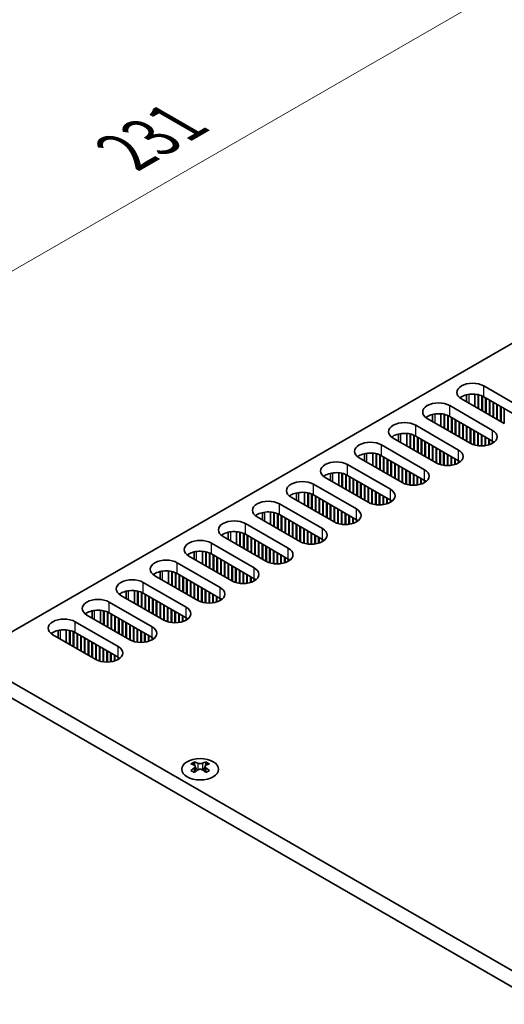
# Model space of a CAD drawing. Units: millimetres. Extents: x 0 to 6492, y 0 to 1124.
# Drawn here: x 193 to 267, y 677 to 826 of the extents above; entities that cross this region are included whole.
import ezdxf

# ---------------------------------------------------------------- set-up
doc = ezdxf.new("R2010")
doc.units = ezdxf.units.MM
doc.header["$LTSCALE"] = 3.5
doc.layers.get('Defpoints').update_dxf_attribs({"lineweight": 25})
for name, color, linetype, lineweight in [('Dimension (ISO)', 7, 'Continuous', 18), ('Visible (ISO)', 7, 'Continuous', 35), ('Visible Narrow (ISO)', 7, 'Continuous', 25)]:
    doc.layers.add(name, color=color, linetype=linetype, lineweight=lineweight)
doc.styles.add('Note Text (TK)', font='MS PGothic.ttf')
doc.dimstyles.new('Default - Method 1b (TK)', dxfattribs={"dimscale": 3.5, "dimtxt": 2.5, "dimasz": 2.5, "dimexe": 1, "dimexo": 1.5, "dimgap": 1, "dimtad": 1, "dimtoh": 1, "dimrnd": 1e-08, "dimdsep": 46, "dimtxsty": 'Note Text (TK)', "dimcen": 0.09, "dimdle": 5, "dimclrd": 100, "dimclre": 100, "dimclrt": 7, "dimadec": 1, "dimazin": 1, "dimtfac": 1, "dimtmove": 0, "dimatfit": 3, "dimfxl": 1, "dimtolj": 1, "dimlwd": -1, "dimlwe": -1, "dimarcsym": 0})

# ---------------------------------------------------------------- blocks, each defined once
blk = doc.blocks.new('*D6')
at = {"layer": 'Defpoints', "color": 0}
for p in [(299.32, 850.25), (346.35, 823.1), (183.01, 728.79)]:
    blk.add_point(p, dxfattribs=at)
at = {"layer": 'Dimension (ISO)', "color": 100}
for p, q in [((341.1, 826.13), (295.82, 852.27)), ((143.56, 760.32), (291.75, 845.87)), ((177.76, 731.82), (132.48, 757.96))]:
    blk.add_line(p, q, dxfattribs=at)
for points in [[(291.02, 847.13), (292.48, 844.61), (299.32, 850.25)], [(142.83, 761.58), (144.29, 759.05), (135.98, 755.94)]]:
    blk.add_solid(points, dxfattribs=at)
at = {"layer": 'Dimension (ISO)', "color": 7, "insert": (209.3, 806.44), "char_height": 8.75, "attachment_point": 4, "rotation": 30, "style": 'Note Text (TK)'}
blk.add_mtext('\\A1;{\\Q-30.000;\\W0.816;\\H0.816x;231}', dxfattribs=at)

msp = doc.modelspace()

# ---------------------------------------------------------------- linework, layer by layer
at = {"layer": 'Visible (ISO)'}
for p, q in [((185.4802, 729.8137), (342.9883, 820.751)), ((263.6155, 770.9243), (270.1209, 767.1684)), ((261.022, 768.5025), (261.022, 769.5969)), ((262.272, 767.7808), (262.272, 769.682)), ((262.767, 767.495), (262.767, 769.6076)), ((262.8377, 767.4542), (262.8377, 769.5915)), ((263.3327, 767.1684), (263.3327, 769.431)), ((263.4034, 767.1276), (263.4034, 769.4001)), ((270.1209, 765.5354), (263.6155, 769.2913)), ((258.4536, 767.9441), (264.959, 764.1882)), ((266.7268, 765.2088), (260.2214, 768.9647)), ((263.8984, 766.8418), (263.8984, 769.128)), ((263.9691, 766.801), (263.9691, 769.0872)), ((264.4641, 766.5152), (264.4641, 768.8014)), ((264.5348, 766.4744), (264.5348, 768.7606)), ((265.0297, 766.1886), (265.0297, 768.4748)), ((265.1004, 766.1478), (265.1004, 768.434)), ((265.5954, 765.862), (265.5954, 768.1482)), ((265.6661, 765.8212), (265.6661, 768.1074)), ((266.1611, 765.5354), (266.1611, 767.8216)), ((266.2318, 765.4946), (266.2318, 767.7808)), ((255.8601, 765.5223), (255.8601, 766.6166)), ((257.1101, 764.8006), (257.1101, 766.7018)), ((257.6051, 764.5148), (257.6051, 766.6274)), ((257.6758, 764.474), (257.6758, 766.6113)), ((258.1708, 764.1882), (258.1708, 766.4508)), ((258.2415, 764.1474), (258.2415, 766.4199)), ((264.959, 762.5552), (258.4536, 766.3111)), ((266.7268, 765.2088), (266.7268, 767.495)), ((253.2918, 764.9639), (259.7971, 761.208)), ((261.5649, 762.2286), (255.0595, 765.9845)), ((258.7365, 763.8616), (258.7365, 766.1478)), ((258.8072, 763.8208), (258.8072, 766.107)), ((259.3022, 763.535), (259.3022, 765.8212)), ((259.3729, 763.4942), (259.3729, 765.7804)), ((259.8679, 763.2084), (259.8679, 765.4946)), ((259.9386, 763.1676), (259.9386, 765.4538)), ((260.4335, 762.8818), (260.4335, 765.168)), ((260.5043, 762.841), (260.5043, 765.1272)), ((260.9992, 762.5552), (260.9992, 764.8414)), ((261.0699, 762.5144), (261.0699, 764.8006)), ((250.6983, 762.542), (250.6983, 763.6364)), ((251.9483, 761.8204), (251.9483, 763.7216)), ((252.4432, 761.5346), (252.4432, 763.6472)), ((252.5139, 761.4938), (252.5139, 763.631)), ((253.0089, 761.208), (253.0089, 763.4706)), ((253.0796, 761.1672), (253.0796, 763.4397)), ((259.7971, 759.575), (253.2918, 763.3309)), ((261.5649, 762.2286), (261.5649, 764.5148)), ((261.6356, 762.1894), (261.6356, 764.474)), ((262.1306, 761.9864), (262.1306, 764.1882)), ((262.2013, 761.9654), (262.2013, 764.1474)), ((262.6963, 761.8618), (262.6963, 763.8616)), ((262.767, 761.8525), (262.767, 763.8208)), ((263.262, 761.8228), (263.262, 763.535)), ((263.3327, 761.8234), (263.3327, 763.4942)), ((263.8277, 761.8618), (263.8277, 763.2084)), ((248.1299, 761.9837), (254.6353, 758.2278)), ((256.403, 759.2484), (249.8977, 763.0043)), ((253.5746, 760.8814), (253.5746, 763.1676)), ((253.6453, 760.8406), (253.6453, 763.1267)), ((254.1403, 760.5548), (254.1403, 762.841)), ((254.211, 760.514), (254.211, 762.8001)), ((254.706, 760.2282), (254.706, 762.5144)), ((254.7767, 760.1874), (254.7767, 762.4735)), ((255.2717, 759.9016), (255.2717, 762.1878)), ((255.3424, 759.8608), (255.3424, 762.147)), ((255.8373, 759.575), (255.8373, 761.8612)), ((255.9081, 759.5342), (255.9081, 761.8204)), ((263.8984, 761.8724), (263.8984, 763.1676)), ((264.3933, 761.9864), (264.3933, 762.8818)), ((264.4641, 762.0091), (264.4641, 762.841)), ((264.959, 762.2286), (264.959, 762.5552)), ((265.0303, 762.2715), (265.0303, 762.5123)), ((245.5364, 759.5618), (245.5364, 760.6562)), ((246.7864, 758.8401), (246.7864, 760.7414)), ((247.2814, 758.5544), (247.2814, 760.667)), ((247.3521, 758.5135), (247.3521, 760.6508)), ((247.847, 758.2278), (247.847, 760.4904)), ((247.9178, 758.1869), (247.9178, 760.4594)), ((254.6353, 756.5948), (248.1299, 760.3507)), ((256.403, 759.2484), (256.403, 761.5346)), ((256.4737, 759.2092), (256.4737, 761.4938)), ((256.9687, 759.0062), (256.9687, 761.208)), ((257.0394, 758.9852), (257.0394, 761.1672)), ((257.5344, 758.8816), (257.5344, 760.8814)), ((257.6051, 758.8723), (257.6051, 760.8406)), ((258.1001, 758.8425), (258.1001, 760.5548)), ((258.1708, 758.8431), (258.1708, 760.514)), ((258.6658, 758.8816), (258.6658, 760.2282)), ((242.968, 759.0034), (249.4734, 755.2476)), ((251.2412, 756.2682), (244.7358, 760.0241)), ((248.4127, 757.9012), (248.4127, 760.1874)), ((248.4834, 757.8603), (248.4834, 760.1465)), ((248.9784, 757.5746), (248.9784, 759.8608)), ((249.0491, 757.5337), (249.0491, 759.8199)), ((249.5441, 757.248), (249.5441, 759.5342)), ((249.6148, 757.2071), (249.6148, 759.4933)), ((250.1098, 756.9214), (250.1098, 759.2076)), ((250.1805, 756.8805), (250.1805, 759.1667)), ((250.6755, 756.5948), (250.6755, 758.881)), ((250.7462, 756.5539), (250.7462, 758.8401)), ((258.7365, 758.8921), (258.7365, 760.1874)), ((259.2315, 759.0062), (259.2315, 759.9016)), ((259.3022, 759.0289), (259.3022, 759.8608)), ((259.7971, 759.2484), (259.7971, 759.575)), ((259.8684, 759.2913), (259.8684, 759.5321)), ((240.3745, 756.5816), (240.3745, 757.676)), ((241.6245, 755.8599), (241.6245, 757.7612)), ((242.1195, 755.5742), (242.1195, 757.6868)), ((242.1902, 755.5333), (242.1902, 757.6706)), ((242.6852, 755.2476), (242.6852, 757.5102)), ((242.7559, 755.2067), (242.7559, 757.4792)), ((249.4734, 753.6146), (242.968, 757.3704)), ((243.2508, 754.921), (243.2508, 757.2071)), ((251.2412, 756.2682), (251.2412, 758.5544)), ((251.3119, 756.229), (251.3119, 758.5135)), ((251.8068, 756.026), (251.8068, 758.2278)), ((251.8776, 756.005), (251.8776, 758.1869)), ((252.3725, 755.9014), (252.3725, 757.9012)), ((252.4432, 755.8921), (252.4432, 757.8603)), ((252.9382, 755.8623), (252.9382, 757.5746)), ((253.0089, 755.8629), (253.0089, 757.5337)), ((253.5039, 755.9014), (253.5039, 757.248)), ((253.5746, 755.9119), (253.5746, 757.2071)), ((237.8061, 756.0232), (244.3115, 752.2673)), ((246.0793, 753.288), (239.5739, 757.0438)), ((243.3216, 754.8801), (243.3216, 757.1663)), ((243.8165, 754.5944), (243.8165, 756.8805)), ((243.8872, 754.5535), (243.8872, 756.8397)), ((244.3822, 754.2678), (244.3822, 756.5539)), ((244.4529, 754.2269), (244.4529, 756.5131)), ((244.9479, 753.9412), (244.9479, 756.2274)), ((245.0186, 753.9003), (245.0186, 756.1865)), ((245.5136, 753.6146), (245.5136, 755.9008)), ((245.5843, 753.5737), (245.5843, 755.8599)), ((254.0696, 756.026), (254.0696, 756.9214)), ((254.1403, 756.0487), (254.1403, 756.8805)), ((254.6353, 756.2682), (254.6353, 756.5948)), ((254.7065, 756.3111), (254.7065, 756.5518)), ((235.2126, 753.6014), (235.2126, 754.6958)), ((236.4626, 752.8797), (236.4626, 754.781)), ((236.9576, 752.5939), (236.9576, 754.7066)), ((237.0283, 752.5531), (237.0283, 754.6904)), ((237.5233, 752.2673), (237.5233, 754.53)), ((237.594, 752.2265), (237.594, 754.499)), ((244.3115, 750.6343), (237.8061, 754.3902)), ((238.089, 751.9407), (238.089, 754.2269)), ((246.0793, 753.288), (246.0793, 755.5742)), ((246.15, 753.2488), (246.15, 755.5333)), ((246.645, 753.0457), (246.645, 755.2476)), ((246.7157, 753.0248), (246.7157, 755.2067)), ((247.2106, 752.9212), (247.2106, 754.921)), ((247.2814, 752.9119), (247.2814, 754.8801)), ((247.7763, 752.8821), (247.7763, 754.5944)), ((247.847, 752.8827), (247.847, 754.5535)), ((248.342, 752.9212), (248.342, 754.2678)), ((248.4127, 752.9317), (248.4127, 754.2269)), ((232.6442, 753.043), (239.1496, 749.2871)), ((240.9174, 750.3078), (234.412, 754.0636)), ((238.1597, 751.8999), (238.1597, 754.1861)), ((238.6547, 751.6141), (238.6547, 753.9003)), ((238.7254, 751.5733), (238.7254, 753.8595)), ((239.2203, 751.2875), (239.2203, 753.5737)), ((239.291, 751.2467), (239.291, 753.5329)), ((239.786, 750.9609), (239.786, 753.2471)), ((239.8567, 750.9201), (239.8567, 753.2063)), ((240.3517, 750.6343), (240.3517, 752.9205)), ((240.4224, 750.5935), (240.4224, 752.8797)), ((248.9077, 753.0457), (248.9077, 753.9412)), ((248.9784, 753.0685), (248.9784, 753.9003)), ((249.4734, 753.288), (249.4734, 753.6146)), ((249.5446, 753.3309), (249.5446, 753.5716)), ((230.0507, 750.6212), (230.0507, 751.7156)), ((231.3007, 749.8995), (231.3007, 751.8007)), ((231.7957, 749.6137), (231.7957, 751.7264)), ((231.8664, 749.5729), (231.8664, 751.7102)), ((232.3614, 749.2871), (232.3614, 751.5497)), ((232.4321, 749.2463), (232.4321, 751.5188)), ((239.1496, 747.6541), (232.6442, 751.41)), ((232.9271, 748.9605), (232.9271, 751.2467)), ((240.9174, 750.3078), (240.9174, 752.5939)), ((240.9881, 750.2686), (240.9881, 752.5531)), ((241.4831, 750.0655), (241.4831, 752.2673)), ((241.5538, 750.0446), (241.5538, 752.2265)), ((242.0488, 749.9409), (242.0488, 751.9407)), ((242.1195, 749.9317), (242.1195, 751.8999)), ((242.6145, 749.9019), (242.6145, 751.6141)), ((242.6852, 749.9025), (242.6852, 751.5733)), ((243.1801, 749.9409), (243.1801, 751.2875)), ((243.2508, 749.9515), (243.2508, 751.2467)), ((227.4824, 750.0628), (233.9877, 746.3069)), ((235.7555, 747.3275), (229.2501, 751.0834)), ((232.9978, 748.9197), (232.9978, 751.2059)), ((233.4928, 748.6339), (233.4928, 750.9201)), ((233.5635, 748.5931), (233.5635, 750.8793)), ((234.0585, 748.3073), (234.0585, 750.5935)), ((234.1292, 748.2665), (234.1292, 750.5527)), ((234.6241, 747.9807), (234.6241, 750.2669)), ((234.6949, 747.9399), (234.6949, 750.2261)), ((235.1898, 747.6541), (235.1898, 749.9403)), ((235.2605, 747.6133), (235.2605, 749.8995)), ((243.7458, 750.0655), (243.7458, 750.9609)), ((243.8165, 750.0882), (243.8165, 750.9201)), ((244.3115, 750.3078), (244.3115, 750.6343)), ((244.3827, 750.3507), (244.3827, 750.5914)), ((224.8889, 747.641), (224.8889, 748.7354)), ((226.1389, 746.9193), (226.1389, 748.8205)), ((226.6338, 746.6335), (226.6338, 748.7462)), ((226.7045, 746.5927), (226.7045, 748.73)), ((227.1995, 746.3069), (227.1995, 748.5695)), ((227.2702, 746.2661), (227.2702, 748.5386)), ((233.9877, 744.6739), (227.4824, 748.4298)), ((227.7652, 745.9803), (227.7652, 748.2665)), ((235.7555, 747.3275), (235.7555, 749.6137)), ((235.8262, 747.2883), (235.8262, 749.5729)), ((236.3212, 747.0853), (236.3212, 749.2871)), ((236.3919, 747.0644), (236.3919, 749.2463)), ((236.8869, 746.9607), (236.8869, 748.9605)), ((236.9576, 746.9515), (236.9576, 748.9197)), ((237.4526, 746.9217), (237.4526, 748.6339)), ((237.5233, 746.9223), (237.5233, 748.5931)), ((238.0183, 746.9607), (238.0183, 748.3073)), ((238.089, 746.9713), (238.089, 748.2665)), ((222.3205, 747.0826), (228.8259, 743.3267)), ((230.5936, 744.3473), (224.0883, 748.1032)), ((227.8359, 745.9395), (227.8359, 748.2257)), ((228.3309, 745.6537), (228.3309, 747.9399)), ((228.4016, 745.6129), (228.4016, 747.8991)), ((228.8966, 745.3271), (228.8966, 747.6133)), ((228.9673, 745.2863), (228.9673, 747.5725)), ((229.4623, 745.0005), (229.4623, 747.2867)), ((229.533, 744.9597), (229.533, 747.2459)), ((230.028, 744.6739), (230.028, 746.9601)), ((230.0987, 744.6331), (230.0987, 746.9193)), ((238.5839, 747.0853), (238.5839, 747.9807)), ((238.6547, 747.108), (238.6547, 747.9399)), ((239.1496, 747.3275), (239.1496, 747.6541)), ((239.2209, 747.3705), (239.2209, 747.6112)), ((219.727, 744.6608), (219.727, 745.7552)), ((220.977, 743.9391), (220.977, 745.8403)), ((221.472, 743.6533), (221.472, 745.7659)), ((221.5427, 743.6125), (221.5427, 745.7498)), ((222.0376, 743.3267), (222.0376, 745.5893)), ((222.1084, 743.2859), (222.1084, 745.5584)), ((228.8259, 741.6937), (222.3205, 745.4496)), ((222.6033, 743.0001), (222.6033, 745.2863)), ((230.5936, 744.3473), (230.5936, 746.6335)), ((230.6643, 744.3081), (230.6643, 746.5927)), ((231.1593, 744.1051), (231.1593, 746.3069)), ((231.23, 744.0841), (231.23, 746.2661)), ((231.725, 743.9805), (231.725, 745.9803)), ((231.7957, 743.9713), (231.7957, 745.9395)), ((232.2907, 743.9415), (232.2907, 745.6537)), ((232.3614, 743.9421), (232.3614, 745.6129)), ((232.8564, 743.9805), (232.8564, 745.3271)), ((232.9271, 743.9911), (232.9271, 745.2863)), ((217.1586, 744.1024), (223.664, 740.3465)), ((225.4318, 741.3671), (218.9264, 745.123)), ((222.674, 742.9593), (222.674, 745.2455)), ((223.169, 742.6735), (223.169, 744.9597)), ((223.2397, 742.6327), (223.2397, 744.9189)), ((223.7347, 742.3469), (223.7347, 744.6331)), ((223.8054, 742.3061), (223.8054, 744.5923)), ((224.3004, 742.0203), (224.3004, 744.3065)), ((224.3711, 741.9795), (224.3711, 744.2657)), ((224.8661, 741.6937), (224.8661, 743.9799)), ((224.9368, 741.6529), (224.9368, 743.9391)), ((233.4221, 744.1051), (233.4221, 745.0005)), ((233.4928, 744.1278), (233.4928, 744.9597)), ((233.9877, 744.3473), (233.9877, 744.6739)), ((234.059, 744.3903), (234.059, 744.631)), ((214.5651, 741.6806), (214.5651, 742.7749)), ((215.8151, 740.9589), (215.8151, 742.8601)), ((216.3101, 740.6731), (216.3101, 742.7857)), ((216.3808, 740.6323), (216.3808, 742.7696)), ((216.8758, 740.3465), (216.8758, 742.6091)), ((216.9465, 740.3057), (216.9465, 742.5782)), ((223.664, 738.7135), (217.1586, 742.4694)), ((217.4414, 740.0199), (217.4414, 742.3061)), ((225.4318, 741.3671), (225.4318, 743.6533)), ((225.5025, 741.3279), (225.5025, 743.6125)), ((225.9974, 741.1249), (225.9974, 743.3267)), ((226.0682, 741.1039), (226.0682, 743.2859)), ((226.5631, 741.0003), (226.5631, 743.0001)), ((226.6338, 740.9911), (226.6338, 742.9593)), ((227.1288, 740.9613), (227.1288, 742.6735)), ((227.1995, 740.9619), (227.1995, 742.6327)), ((227.6945, 741.0003), (227.6945, 742.3469)), ((227.7652, 741.0109), (227.7652, 742.3061)), ((211.9967, 741.1222), (218.5021, 737.3663)), ((220.2699, 738.3869), (213.7645, 742.1428)), ((217.5122, 739.9791), (217.5122, 742.2653)), ((218.0071, 739.6933), (218.0071, 741.9795)), ((218.0778, 739.6525), (218.0778, 741.9387)), ((218.5728, 739.3667), (218.5728, 741.6529)), ((218.6435, 739.3259), (218.6435, 741.6121)), ((219.1385, 739.0401), (219.1385, 741.3263)), ((219.2092, 738.9993), (219.2092, 741.2855)), ((219.7042, 738.7135), (219.7042, 740.9997)), ((219.7749, 738.6727), (219.7749, 740.9589)), ((228.2602, 741.1249), (228.2602, 742.0203)), ((228.3309, 741.1476), (228.3309, 741.9795)), ((228.8259, 741.3671), (228.8259, 741.6937)), ((228.8971, 741.41), (228.8971, 741.6508)), ((209.4032, 738.7003), (209.4032, 739.7947)), ((210.6532, 737.9787), (210.6532, 739.8799)), ((211.1482, 737.6929), (211.1482, 739.8055)), ((211.2189, 737.6521), (211.2189, 739.7893)), ((211.7139, 737.3663), (211.7139, 739.6289)), ((211.7846, 737.3255), (211.7846, 739.598)), ((218.5021, 735.7333), (211.9967, 739.4892)), ((212.2796, 737.0397), (212.2796, 739.3259)), ((212.3503, 736.9989), (212.3503, 739.285)), ((220.2699, 738.3869), (220.2699, 740.6731)), ((220.3406, 738.3477), (220.3406, 740.6323)), ((220.8356, 738.1447), (220.8356, 740.3465)), ((220.9063, 738.1237), (220.9063, 740.3057)), ((221.4012, 738.0201), (221.4012, 740.0199)), ((221.472, 738.0108), (221.472, 739.9791)), ((221.9669, 737.9811), (221.9669, 739.6933)), ((222.0376, 737.9817), (222.0376, 739.6525)), ((222.5326, 738.0201), (222.5326, 739.3667)), ((222.6033, 738.0307), (222.6033, 739.3259)), ((206.8348, 738.142), (213.3402, 734.3861)), ((215.108, 735.4067), (208.6026, 739.1626)), ((212.8453, 736.7131), (212.8453, 738.9993)), ((212.916, 736.6723), (212.916, 738.9584)), ((213.4109, 736.3865), (213.4109, 738.6727)), ((213.4817, 736.3457), (213.4817, 738.6318)), ((213.9766, 736.0599), (213.9766, 738.3461)), ((214.0473, 736.0191), (214.0473, 738.3053)), ((214.5423, 735.7333), (214.5423, 738.0195)), ((214.613, 735.6925), (214.613, 737.9787)), ((223.0983, 738.1447), (223.0983, 739.0401)), ((223.169, 738.1674), (223.169, 738.9993)), ((223.664, 738.3869), (223.664, 738.7135)), ((223.7352, 738.4298), (223.7352, 738.6706)), ((204.2413, 735.7201), (204.2413, 736.8145)), ((205.4913, 734.9984), (205.4913, 736.8997)), ((205.9863, 734.7127), (205.9863, 736.8253)), ((206.057, 734.6718), (206.057, 736.8091)), ((206.552, 734.3861), (206.552, 736.6487)), ((206.6227, 734.3452), (206.6227, 736.6177)), ((213.3402, 732.7531), (206.8348, 736.509)), ((207.1177, 734.0595), (207.1177, 736.3457)), ((207.1884, 734.0186), (207.1884, 736.3048)), ((215.108, 735.4067), (215.108, 737.6929)), ((215.1787, 735.3675), (215.1787, 737.6521)), ((215.6737, 735.1645), (215.6737, 737.3663)), ((215.7444, 735.1435), (215.7444, 737.3255)), ((216.2394, 735.0399), (216.2394, 737.0397)), ((216.3101, 735.0306), (216.3101, 736.9989)), ((216.8051, 735.0008), (216.8051, 736.7131)), ((216.8758, 735.0014), (216.8758, 736.6723)), ((217.3707, 735.0399), (217.3707, 736.3865)), ((217.4414, 735.0504), (217.4414, 736.3457)), ((201.673, 735.1617), (208.1784, 731.4059)), ((209.9461, 732.4265), (203.4407, 736.1824)), ((207.6834, 733.7329), (207.6834, 736.0191)), ((207.7541, 733.692), (207.7541, 735.9782)), ((208.2491, 733.4063), (208.2491, 735.6925)), ((208.3198, 733.3654), (208.3198, 735.6516)), ((208.8147, 733.0797), (208.8147, 735.3659)), ((208.8855, 733.0388), (208.8855, 735.325)), ((209.3804, 732.7531), (209.3804, 735.0393)), ((209.4511, 732.7122), (209.4511, 734.9984)), ((217.9364, 735.1645), (217.9364, 736.0599)), ((218.0071, 735.1872), (218.0071, 736.0191)), ((218.5021, 735.4067), (218.5021, 735.7333)), ((218.5733, 735.4496), (218.5733, 735.6904)), ((199.0795, 732.7399), (199.0795, 733.8343)), ((200.3295, 732.0182), (200.3295, 733.9195)), ((200.8244, 731.7325), (200.8244, 733.8451)), ((200.8952, 731.6916), (200.8952, 733.8289)), ((201.3901, 731.4059), (201.3901, 733.6685)), ((201.4608, 731.365), (201.4608, 733.6375)), ((208.1784, 729.7729), (201.673, 733.5287)), ((201.9558, 731.0793), (201.9558, 733.3654)), ((202.0265, 731.0384), (202.0265, 733.3246)), ((209.9461, 732.4265), (209.9461, 734.7127)), ((210.0168, 732.3873), (210.0168, 734.6718)), ((210.5118, 732.1843), (210.5118, 734.3861)), ((210.5825, 732.1633), (210.5825, 734.3452)), ((211.0775, 732.0597), (211.0775, 734.0595)), ((211.1482, 732.0504), (211.1482, 734.0186)), ((211.6432, 732.0206), (211.6432, 733.7329)), ((211.7139, 732.0212), (211.7139, 733.692)), ((212.2089, 732.0597), (212.2089, 733.4063)), ((212.2796, 732.0702), (212.2796, 733.3654)), ((204.7842, 729.4463), (198.2789, 733.2021)), ((202.5215, 730.7527), (202.5215, 733.0388)), ((202.5922, 730.7118), (202.5922, 732.998)), ((203.0872, 730.4261), (203.0872, 732.7122)), ((203.1579, 730.3852), (203.1579, 732.6714)), ((203.6529, 730.0995), (203.6529, 732.3857)), ((203.7236, 730.0586), (203.7236, 732.3448)), ((204.2186, 729.7729), (204.2186, 732.0591)), ((204.2893, 729.732), (204.2893, 732.0182)), ((212.7745, 732.1843), (212.7745, 733.0797)), ((212.8453, 732.207), (212.8453, 733.0388)), ((213.3402, 732.4265), (213.3402, 732.7531)), ((213.4115, 732.4694), (213.4115, 732.7101)), ((204.7842, 729.4463), (204.7842, 731.7325)), ((204.8549, 729.4071), (204.8549, 731.6916)), ((205.3499, 729.204), (205.3499, 731.4059)), ((205.4206, 729.1831), (205.4206, 731.365)), ((205.9156, 729.0795), (205.9156, 731.0793)), ((205.9863, 729.0702), (205.9863, 731.0384)), ((206.4813, 729.0404), (206.4813, 730.7527)), ((206.552, 729.041), (206.552, 730.7118)), ((207.047, 729.0795), (207.047, 730.4261)), ((207.1177, 729.09), (207.1177, 730.3852)), ((344.9328, 637.7537), (185.1267, 730.0178)), ((207.6127, 729.204), (207.6127, 730.0995)), ((207.6834, 729.2268), (207.6834, 730.0586)), ((208.1784, 729.4463), (208.1784, 729.7729)), ((208.2496, 729.4892), (208.2496, 729.7299)), ((183.0053, 728.7931), (342.8115, 636.529)), ((219.7572, 713.8943), (219.7572, 713.6777)), ((221.4896, 713.8943), (221.4896, 713.6777)), ((219.886, 713.2087), (219.886, 712.387)), ((221.3609, 713.2087), (221.3609, 712.387))]:
    msp.add_line(p, q, dxfattribs=at)
for centre, major_axis, start_param, end_param in [((261.9185, 769.9445), (-2.4, 0), 3.92699082, 7.06858347), ((261.9185, 768.3115), (-2.4, 0), 3.92699082, 5.65304806), ((256.7566, 766.9643), (-2.4, 0), 3.92699082, 7.06858347), ((256.7566, 765.3313), (-2.4, 0), 3.92699082, 5.65304806), ((251.5947, 763.9841), (-2.4, 0), 3.92699082, 7.06858347), ((251.5947, 762.3511), (-2.4, 0), 3.92699082, 5.65304806), ((263.262, 763.2084), (2.4, 0), 3.92699082, 7.06858347), ((246.4328, 761.0039), (-2.4, 0), 3.92699082, 7.06858347), ((263.262, 761.5754), (-2.4, 0), 3.7717299, 3.92699082), ((246.4328, 759.3709), (-2.4, 0), 3.92699082, 5.65304806), ((258.1001, 760.2282), (2.4, 0), 3.92699082, 7.06858347), ((241.2709, 758.0236), (-2.4, 0), 3.92699082, 7.06858347), ((258.1001, 758.5952), (-2.4, 0), 3.7717299, 3.92699082), ((241.2709, 756.3907), (-2.4, 0), 3.92699082, 5.65304806), ((252.9382, 757.248), (2.4, 0), 3.92699082, 7.06858347), ((236.1091, 755.0434), (-2.4, 0), 3.92699082, 7.06858347), ((252.9382, 755.615), (-2.4, 0), 3.7717299, 3.92699082), ((236.1091, 753.4104), (-2.4, 0), 3.92699082, 5.65304806), ((247.7763, 754.2678), (2.4, 0), 3.92699082, 7.06858347), ((230.9472, 752.0632), (-2.4, 0), 3.92699082, 7.06858347), ((247.7763, 752.6348), (-2.4, 0), 3.7717299, 3.92699082), ((230.9472, 750.4302), (-2.4, 0), 3.92699082, 5.65304806), ((242.6145, 751.2875), (2.4, 0), 3.92699082, 7.06858347), ((225.7853, 749.083), (-2.4, 0), 3.92699082, 7.06858347), ((242.6145, 749.6546), (-2.4, 0), 3.7717299, 3.92699082), ((225.7853, 747.45), (-2.4, 0), 3.92699082, 5.65304806), ((237.4526, 748.3073), (2.4, 0), 3.92699082, 7.06858347), ((220.6234, 746.1028), (-2.4, 0), 3.92699082, 7.06858347), ((237.4526, 746.6743), (-2.4, 0), 3.7717299, 3.92699082), ((220.6234, 744.4698), (-2.4, 0), 3.92699082, 5.65304806), ((232.2907, 745.3271), (2.4, 0), 3.92699082, 7.06858347), ((215.4616, 743.1226), (-2.4, 0), 3.92699082, 7.06858347), ((232.2907, 743.6941), (-2.4, 0), 3.7717299, 3.92699082), ((215.4616, 741.4896), (-2.4, 0), 3.92699082, 5.65304806), ((227.1288, 742.3469), (2.4, 0), 3.92699082, 7.06858347), ((210.2997, 740.1424), (-2.4, 0), 3.92699082, 7.06858347), ((227.1288, 740.7139), (-2.4, 0), 3.7717299, 3.92699082), ((210.2997, 738.5094), (-2.4, 0), 3.92699082, 5.65304806), ((221.9669, 739.3667), (2.4, 0), 3.92699082, 7.06858347), ((205.1378, 737.1622), (-2.4, 0), 3.92699082, 7.06858347), ((221.9669, 737.7337), (-2.4, 0), 3.7717299, 3.92699082), ((205.1378, 735.5292), (-2.4, 0), 3.92699082, 5.65304806), ((216.8051, 736.3865), (2.4, 0), 3.92699082, 7.06858347), ((199.9759, 734.1819), (-2.4, 0), 3.92699082, 7.06858347), ((216.8051, 734.7535), (-2.4, 0), 3.7717299, 3.92699082), ((199.9759, 732.549), (-2.4, 0), 3.92699082, 5.65304806), ((211.6432, 733.4063), (2.4, 0), 3.92699082, 7.06858347), ((211.6432, 731.7733), (-2.4, 0), 3.7717299, 3.92699082), ((206.4813, 730.4261), (2.4, 0), 3.92699082, 7.06858347), ((206.4813, 728.7931), (-2.4, 0), 3.7717299, 3.92699082), ((219.4921, 707.8481), (3.6136, 6.259), 0.73348815, 0.83730818), ((220.8886, 707.348), (3.6964, -6.4023), 2.47483151, 2.57434848), ((220.3583, 707.348), (3.6964, 6.4023), 0.56724417, 0.66676114), ((221.7548, 707.8481), (3.6136, -6.259), 2.30428447, 2.40810451), ((220.3583, 707.0418), (-3.6964, 6.4023), 5.61642416, 5.71594113), ((220.3583, 707.348), (3.6964, 6.4023), 0.90403518, 1.00355215), ((219.4921, 706.5417), (-3.6136, 6.259), 5.44587713, 5.54969716), ((220.4643, 713.2694), (0.5, -0.866), 3.92699082, 4.29658814), ((220.8886, 707.0418), (-3.6964, -6.4023), 4.04562784, 4.14514481), ((220.4643, 713.2694), (0.5, -0.866), 4.54004732, 5.14665184), ((220.3583, 707.0418), (-3.6964, 6.4023), 5.27963315, 5.37915012), ((220.7825, 713.2694), (0.5, 0.866), 4.27812612, 4.88473064), ((220.7825, 713.2694), (0.5, 0.866), 5.12818982, 5.49778714), ((221.7548, 706.5417), (-3.6136, -6.259), 3.8750808, 3.97890083), ((220.8886, 707.0418), (-3.6964, -6.4023), 3.70883683, 3.8083538), ((220.8886, 707.348), (3.6964, -6.4023), 2.1380405, 2.23755747)]:
    msp.add_ellipse(centre, major_axis=major_axis, ratio=0.57735027, start_param=start_param, end_param=end_param, dxfattribs=at)
msp.add_ellipse((220.6234, 712.7897), major_axis=(2.8, 0), ratio=0.57735027, dxfattribs=at)
for points in [[(219.7395, 712.9845), (219.7838, 713.0161), (219.8222, 713.0538), (219.8734, 713.1319), (219.886, 713.1724), (219.886, 713.2451), (219.8734, 713.2821), (219.8222, 713.3462), (219.7838, 713.3733), (219.7395, 713.3927)], [(220.2699, 713.6989), (220.3141, 713.6795), (220.3702, 713.6626), (220.4934, 713.6401), (220.5605, 713.6345), (220.6864, 713.6345), (220.7535, 713.6401), (220.8767, 713.6626), (220.9328, 713.6795), (220.977, 713.6989)], [(220.977, 712.6783), (220.9328, 712.7099), (220.8767, 712.7374), (220.7535, 712.774), (220.6864, 712.783), (220.5605, 712.783), (220.4934, 712.774), (220.3702, 712.7374), (220.3141, 712.7099), (220.2699, 712.6783)], [(221.5073, 713.3927), (221.4631, 713.3733), (221.4246, 713.3462), (221.3735, 713.2821), (221.3609, 713.2451), (221.3609, 713.1724), (221.3735, 713.1319), (221.4246, 713.0538), (221.4631, 713.0161), (221.5073, 712.9845)]]:
    msp.add_open_spline(points, degree=3, knots=[0.076192776, 0.076192776, 0.076192776, 0.076192776, 0.0950828432, 0.0950828432, 0.1139729103, 0.1139729103, 0.1328629774, 0.1328629774, 0.1517530446, 0.1517530446, 0.1517530446, 0.1517530446], dxfattribs=at)
at = {"layer": 'Visible Narrow (ISO)'}
for p, q in [((263.6155, 769.2913), (263.6155, 770.9243)), ((261.3881, 768.2911), (261.3881, 769.6629)), ((258.4536, 766.3111), (258.4536, 767.9441)), ((256.2263, 765.3109), (256.2263, 766.6827)), ((253.2918, 763.3309), (253.2918, 764.9639)), ((251.0644, 762.3307), (251.0644, 763.7025)), ((264.959, 762.5552), (264.959, 764.1882)), ((248.1299, 760.3507), (248.1299, 761.9837)), ((245.9025, 759.3505), (245.9025, 760.7223)), ((259.7971, 759.575), (259.7971, 761.208)), ((242.968, 757.3704), (242.968, 759.0034)), ((240.7406, 756.3702), (240.7406, 757.742)), ((254.6353, 756.5948), (254.6353, 758.2278)), ((237.8061, 754.3902), (237.8061, 756.0232)), ((235.5787, 753.39), (235.5787, 754.7618)), ((249.4734, 753.6146), (249.4734, 755.2476)), ((232.6442, 751.41), (232.6442, 753.043)), ((230.4169, 750.4098), (230.4169, 751.7816)), ((244.3115, 750.6343), (244.3115, 752.2673)), ((227.4824, 748.4298), (227.4824, 750.0628)), ((225.255, 747.4296), (225.255, 748.8014)), ((239.1496, 747.6541), (239.1496, 749.2871)), ((222.3205, 745.4496), (222.3205, 747.0826)), ((220.0931, 744.4494), (220.0931, 745.8212)), ((233.9877, 744.6739), (233.9877, 746.3069)), ((217.1586, 742.4694), (217.1586, 744.1024)), ((214.9312, 741.4692), (214.9312, 742.841)), ((228.8259, 741.6937), (228.8259, 743.3267)), ((211.9967, 739.4892), (211.9967, 741.1222)), ((209.7693, 738.489), (209.7693, 739.8608)), ((223.664, 738.7135), (223.664, 740.3465)), ((206.8348, 736.509), (206.8348, 738.142)), ((204.6075, 735.5088), (204.6075, 736.8806)), ((218.5021, 735.7333), (218.5021, 737.3663)), ((201.673, 733.5287), (201.673, 735.1617)), ((199.4456, 732.5285), (199.4456, 733.9003)), ((213.3402, 732.7531), (213.3402, 734.3861)), ((208.1784, 729.7729), (208.1784, 731.4059)), ((219.7572, 713.6777), (219.4607, 713.5065)), ((219.7395, 712.9845), (219.7395, 712.2929)), ((220.2699, 713.6989), (220.2699, 712.6783)), ((220.977, 713.6989), (220.977, 712.6783)), ((221.7861, 713.5065), (221.4896, 713.6777)), ((221.5073, 712.9845), (221.5073, 712.2929))]:
    msp.add_line(p, q, dxfattribs=at)

# ---------------------------------------------------------------- dimensions: what is measured, and where the dimension line sits
at = {"layer": 'Dimension (ISO)', "color": 100}
dim = msp.add_linear_dim(base=(299.3244, 850.2469), p1=(183.0053, 728.7931), p2=(346.347, 823.0984), angle=210, text='{\\Q-30.000;\\W0.816;\\H0.816x;<>}', dimstyle='Default - Method 1b (TK)', override={"dimgap": 1, "dimtoh": 0, "dimdec": 2, "dimlfac": 1.224745, "dimtol": 0, "dimlim": 0, "dimtp": 0, "dimtm": 0, "dimtdec": 2, "dimtofl": 0, "dimatfit": 1}, dxfattribs=at)
dim.commit()
dim.dimension.update_dxf_attribs({"geometry": '*D6', "text_midpoint": (217.6536, 803.0943), "dimtype": 160})

doc.saveas('drawing.dxf')
